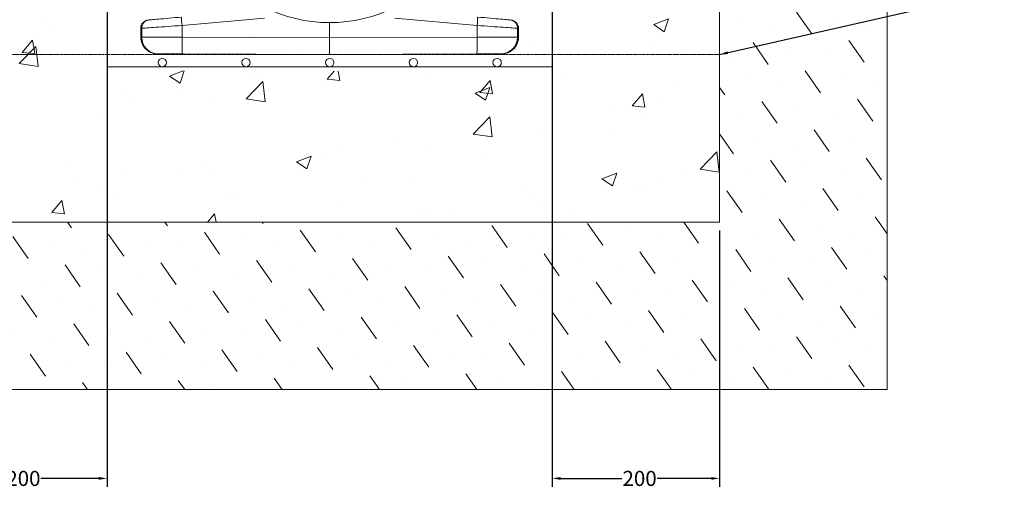
# Model space of a CAD drawing. Units: millimetres. Extents: x 445 to 2668, y 1290 to 3848.
# Drawn here: x 1290 to 2466, y 2186 to 2746 of the extents above; entities that cross this region are included whole.
import ezdxf

# ---------------------------------------------------------------- set-up
doc = ezdxf.new("R2010")
doc.units = ezdxf.units.MM
doc.linetypes.add('CENTERX2', pattern=[20.32, 12.7, -2.54, 2.54, -2.54])
for name, color, linetype, lineweight in [('CPL', 7, 'CENTERX2', 0), ('DIMENSIONS', 7, 'Continuous', 0), ('HATCH', 7, 'Continuous', 0)]:
    doc.layers.add(name, color=color, linetype=linetype, lineweight=lineweight)
doc.styles.add('SLDTEXTSTYLE0', font='GOTHIC.TTF')
doc.dimstyles.new('SLDDIMSTYLE0', dxfattribs={"dimtxt": 16, "dimasz": 10, "dimexe": 10, "dimexo": 10, "dimgap": 0.875, "dimtad": 0, "dimtih": 1, "dimtoh": 1, "dimzin": 12, "dimdsep": 46, "dimtxsty": 'SLDTEXTSTYLE0', "dimcen": 0.09, "dimclrd": 7, "dimclre": 7, "dimclrt": 7, "dimadec": 0, "dimazin": 0, "dimtfac": 1, "dimtofl": 0, "dimtmove": 0, "dimatfit": 3, "dimfxl": 1, "dimtolj": 1, "dimtzin": 12, "dimarcsym": 0})

# ---------------------------------------------------------------- blocks, each defined once
blk = doc.blocks.new('*D34')
at = {"layer": 'Defpoints', "color": 0, "transparency": 16777216}
for p in [(1394.7, 3185.7, 137), (1194.7, 2504.2, 116.1), (1394.7, 2198.1)]:
    blk.add_point(p, dxfattribs=at)
at = {"layer": 'DIMENSIONS', "color": 7, "lineweight": -2, "transparency": 16777216}
for p, q in [((1394.7, 3175.7), (1394.7, 2188.1)), ((1194.7, 2494.2), (1194.7, 2188.1)), ((1204.7, 2198.1), (1273.6, 2198.1)), ((1384.7, 2198.1), (1315.7, 2198.1))]:
    blk.add_line(p, q, dxfattribs=at)
at = {"layer": 'DIMENSIONS', "color": 7, "transparency": 16777216}
for points in [[(1204.7, 2199.8), (1204.7, 2196.5), (1194.7, 2198.1)], [(1384.7, 2199.8), (1384.7, 2196.5), (1394.7, 2198.1)]]:
    blk.add_solid(points, dxfattribs=at)
at = {"layer": 'DIMENSIONS', "color": 7, "lineweight": 9, "transparency": 16777216, "insert": (1294.7, 2198.1), "char_height": 18, "attachment_point": 5, "style": 'SLDTEXTSTYLE0'}
blk.add_mtext('\\A1;200', dxfattribs=at)
blk = doc.blocks.new('*D35')
at = {"layer": 'Defpoints', "color": 0, "transparency": 16777216}
for p in [(1926.4, 3185.7, 137), (2126.4, 2504.2, 137), (2126.4, 2198.1)]:
    blk.add_point(p, dxfattribs=at)
at = {"layer": 'DIMENSIONS', "color": 7, "lineweight": -2, "transparency": 16777216}
for p, q in [((1926.4, 3175.7), (1926.4, 2188.1)), ((2126.4, 2494.2), (2126.4, 2188.1)), ((1936.4, 2198.1), (2009.7, 2198.1)), ((2116.4, 2198.1), (2051.8, 2198.1))]:
    blk.add_line(p, q, dxfattribs=at)
at = {"layer": 'DIMENSIONS', "color": 7, "transparency": 16777216}
for points in [[(1936.4, 2199.8), (1936.4, 2196.5), (1926.4, 2198.1)], [(2116.4, 2199.8), (2116.4, 2196.5), (2126.4, 2198.1)]]:
    blk.add_solid(points, dxfattribs=at)
at = {"layer": 'DIMENSIONS', "color": 7, "lineweight": 9, "transparency": 16777216, "insert": (2030.8, 2198.1), "char_height": 18, "attachment_point": 5, "style": 'SLDTEXTSTYLE0'}
blk.add_mtext('\\A1;200', dxfattribs=at)

msp = doc.modelspace()

# ---------------------------------------------------------------- hatches: boundary and pattern name
at = {"layer": 'DIMENSIONS'}
h = msp.add_hatch(dxfattribs=at)
h.set_pattern_fill('AR-CONC', style=0)
h.paths.add_polyline_path([(2126.354, 3629.183), (1708.867, 3629.183), (1697.358, 3564.339), (1718.237, 3503.439), (1732.344, 3460.583), (1846.897, 3413.217), (1888.091, 3368.67), (1923.754, 3299.464), (1944.069, 3217.7), (1950.84, 3177.101), (1977.927, 3139.32), (1993.727, 3105.487), (1981.82, 3066.192), (1951.348, 3051.531), (1923.133, 3029.539), (1912.976, 2997.961), (1884.196, 2925.22), (1866.703, 2896.461), (1835.653, 2838.792), (1849.761, 2811.162), (1859.354, 2779.584), (1870.076, 2758.72), (1892.648, 2749.698), (1893.212, 2719.812), (1879.105, 2696.128), (1859.874, 2684.219), (1453.351, 2684.767), (1439.243, 2699.992), (1427.393, 2724.239), (1427.957, 2747.922), (1448.836, 2759.2), (1460.122, 2774.425), (1474.23, 2805.439), (1487.773, 2825.175), (1484.387, 2842.656), (1439.797, 2916.742), (1414.404, 3000.197), (1396.91, 3038.542), (1353.29, 3058.616), (1330.662, 3094.529), (1327.556, 3129.998), (1361.277, 3148.619), (1389.677, 3183.773), (1387.459, 3238.75), (1407.523, 3313.086), (1449.519, 3383.406), (1543.725, 3451.457), (1596.925, 3465.394), (1625.119, 3569.505), (1612.185, 3629.183), (1194.659, 3629.183), (1194.659, 2504.183), (2126.354, 2504.183)])
h = msp.add_hatch(dxfattribs=at)
h.set_pattern_fill('MUDST', scale=5, angle=125, style=0)
h.paths.add_polyline_path([(2126.354, 3209.183), (2326.354, 3209.183), (2326.354, 2304.183), (994.659, 2304.183), (994.659, 3209.183), (1194.659, 3209.183), (1194.659, 2504.183), (2126.354, 2504.183)])

# ---------------------------------------------------------------- linework, layer by layer
at = {"color": 7, "linetype": 'Continuous', "lineweight": 9}
for p, q in [((1445.125, 2745.534, 136.98), (1443.989, 2745.435, 136.98)), ((1484.216, 2738.914, 136.98), (1582.537, 2747.515, 136.98)), ((1660.526, 2742.307, 136.98), (1660.526, 2724.245, 136.98)), ((1836.836, 2738.914, 136.98), (1738.515, 2747.515, 136.98)), ((1875.927, 2745.534, 136.98), (1877.063, 2745.435, 136.98)), ((1434.831, 2735.44, 136.98), (1434.831, 2725.146, 136.98)), ((1434.872, 2735.44, 136.98), (1436.008, 2735.539, 136.98)), ((1434.872, 2735.44, 136.98), (1434.872, 2725.146, 136.98)), ((1436.008, 2735.539, 136.98), (1436.008, 2725.141, 136.98)), ((1484.216, 2725.015, 136.98), (1484.216, 2738.914, 136.98)), ((1836.836, 2725.015, 136.98), (1836.836, 2738.914, 136.98)), ((1885.044, 2735.539, 136.98), (1885.044, 2725.141, 136.98)), ((1886.18, 2735.44, 136.98), (1885.044, 2735.539, 136.98)), ((1886.18, 2735.44, 136.98), (1886.18, 2725.146, 136.98)), ((1886.221, 2725.146, 136.98), (1886.221, 2735.44, 136.98)), ((1436.008, 2725.141, 136.98), (1434.872, 2725.146, 136.98)), ((1660.526, 2724.245, 136.98), (1484.216, 2725.015, 136.98)), ((1660.526, 2724.245, 136.98), (1836.836, 2725.015, 136.98)), ((1660.526, 2704.183, 136.98), (1660.526, 2724.245, 136.98)), ((1885.044, 2725.141, 136.98), (1886.18, 2725.146, 136.98)), ((1454.85, 2705.08, 136.98), (1455.904, 2705.076, 136.98)), ((1484.829, 2704.949, 136.98), (1660.526, 2704.183, 136.98)), ((1836.223, 2704.949, 136.98), (1660.526, 2704.183, 136.98)), ((1866.202, 2705.08, 136.98), (1865.148, 2705.076, 136.98))]:
    msp.add_line(p, q, dxfattribs=at)
at = {"color": 8, "linetype": 'Continuous', "lineweight": 9}
for p, q in [((1434.831, 2735.44, 136.98), (1434.872, 2735.44, 136.98)), ((1886.221, 2735.44, 136.98), (1886.18, 2735.44, 136.98)), ((1434.872, 2725.146, 136.98), (1434.831, 2725.146, 136.98)), ((1886.18, 2725.146, 136.98), (1886.221, 2725.146, 136.98))]:
    msp.add_line(p, q, dxfattribs=at)
at = {"color": 7, "linetype": 'Continuous', "lineweight": 9, "elevation": 136.98, "flags": 128}
for points in [[(1483.692, 2748.908), (1479.839, 2748.571), (1476.035, 2748.238), (1472.316, 2747.913), (1468.714, 2747.598), (1465.265, 2747.296), (1462, 2747.01), (1458.949, 2746.743), (1456.141, 2746.498), (1453.601, 2746.275), (1451.354, 2746.079), (1449.419, 2745.91), (1447.816, 2745.769), (1446.559, 2745.659), (1445.659, 2745.581), (1445.125, 2745.534)], [(1837.36, 2748.908), (1841.212, 2748.571), (1845.016, 2748.238), (1848.736, 2747.913), (1852.337, 2747.598), (1855.787, 2747.296), (1859.052, 2747.01), (1862.103, 2746.743), (1864.911, 2746.498), (1867.451, 2746.275), (1869.698, 2746.079), (1871.632, 2745.91), (1873.236, 2745.769), (1874.493, 2745.659), (1875.393, 2745.581), (1875.927, 2745.534)], [(1436.008, 2735.539), (1436.573, 2735.579), (1437.494, 2735.643), (1438.766, 2735.732), (1440.38, 2735.845), (1442.322, 2735.981), (1444.58, 2736.139), (1447.137, 2736.318), (1449.975, 2736.517), (1453.072, 2736.734), (1456.408, 2736.967), (1459.957, 2737.216), (1463.694, 2737.477), (1467.592, 2737.75), (1471.622, 2738.032), (1475.757, 2738.321), (1479.965, 2738.616), (1484.216, 2738.914)], [(1885.044, 2735.539), (1884.479, 2735.579), (1883.557, 2735.643), (1882.285, 2735.732), (1880.672, 2735.845), (1878.73, 2735.981), (1876.472, 2736.139), (1873.915, 2736.318), (1871.077, 2736.517), (1867.979, 2736.734), (1864.644, 2736.967), (1861.095, 2737.216), (1857.358, 2737.477), (1853.46, 2737.75), (1849.43, 2738.032), (1845.295, 2738.321), (1841.087, 2738.616), (1836.836, 2738.914)], [(1484.216, 2725.015), (1479.965, 2725.026), (1475.757, 2725.037), (1471.622, 2725.048), (1467.592, 2725.058), (1463.694, 2725.068), (1459.957, 2725.078), (1456.408, 2725.087), (1453.072, 2725.096), (1449.975, 2725.104), (1447.137, 2725.112), (1444.58, 2725.118), (1442.322, 2725.124), (1440.38, 2725.129), (1438.766, 2725.134), (1437.494, 2725.137), (1436.573, 2725.139), (1436.008, 2725.141)], [(1484.829, 2704.949), (1484.73, 2705.154), (1484.635, 2705.763), (1484.546, 2706.764), (1484.464, 2708.136), (1484.392, 2709.851), (1484.33, 2711.876), (1484.28, 2714.167), (1484.243, 2716.68), (1484.22, 2719.362), (1484.211, 2722.159), (1484.216, 2725.015)], [(1836.223, 2704.949), (1836.322, 2705.154), (1836.417, 2705.763), (1836.506, 2706.764), (1836.588, 2708.136), (1836.66, 2709.851), (1836.722, 2711.876), (1836.772, 2714.167), (1836.809, 2716.68), (1836.832, 2719.362), (1836.841, 2722.159), (1836.836, 2725.015)], [(1836.836, 2725.015), (1841.087, 2725.026), (1845.295, 2725.037), (1849.43, 2725.048), (1853.46, 2725.058), (1857.358, 2725.068), (1861.095, 2725.078), (1864.644, 2725.087), (1867.979, 2725.096), (1871.077, 2725.104), (1873.915, 2725.112), (1876.472, 2725.118), (1878.73, 2725.124), (1880.672, 2725.129), (1882.285, 2725.134), (1883.557, 2725.137), (1884.479, 2725.139), (1885.044, 2725.141)], [(1455.904, 2705.076), (1456.39, 2705.073), (1457.241, 2705.07), (1458.445, 2705.064), (1459.989, 2705.058), (1461.852, 2705.05), (1464.012, 2705.04), (1466.442, 2705.03), (1469.112, 2705.018), (1471.989, 2705.005), (1475.038, 2704.992), (1478.22, 2704.978), (1481.498, 2704.964), (1484.829, 2704.949)], [(1865.148, 2705.076), (1864.661, 2705.073), (1863.811, 2705.07), (1862.606, 2705.064), (1861.063, 2705.058), (1859.2, 2705.05), (1857.04, 2705.04), (1854.61, 2705.03), (1851.94, 2705.018), (1849.063, 2705.005), (1846.014, 2704.992), (1842.832, 2704.978), (1839.554, 2704.964), (1836.223, 2704.949)]]:
    msp.add_lwpolyline(points, dxfattribs=at)
at = {"color": 7, "linetype": 'Continuous', "lineweight": 9}
for centre, radius, start, end in [((1660.526, 2916.876, 136.98), 174.569, 216.619698, 323.380302), ((1444.864, 2735.44, 136.98), 10.033, 95, 180), ((1444.88, 2735.466, 136.98), 10.008, 95.104581, 180.15099), ((1446.016, 2735.566, 136.98), 10.008, 95.104624, 180.150776), ((1555.837, 2747.681, 136.98), 72.156, 179.025933, 186.979453), ((1765.214, 2747.681, 136.98), 72.156, 353.020547, 0.974067), ((1875.036, 2735.566, 136.98), 10.008, 359.849224, 84.895376), ((1876.188, 2735.44, 136.98), 10.033, 0, 85), ((1876.172, 2735.466, 136.98), 10.008, 359.84901, 84.895419), ((1456.036, 2725.103, 136.98), 20.028, 179.892552, 269.622294), ((1865.016, 2725.103, 136.98), 20.028, 270.377706, 0.107448)]:
    msp.add_arc(centre, radius, start, end, dxfattribs=at)
for centre, major_axis, start_param, end_param in [((1454.937, 2725.145, 136.98), (20.065, -0.088), 3.14593819, 4.71238898), ((1866.114, 2725.145, 136.98), (20.065, 0.088), 4.71238898, 6.27883977)]:
    msp.add_ellipse(centre, major_axis=major_axis, ratio=0.99999166, start_param=start_param, end_param=end_param, dxfattribs=at)
for points, knots in [([(1434.831, 2725.146, 136.98), (1434.848, 2724.523, 136.98), (1434.888, 2723.06, 136.98), (1435.261, 2720.78, 136.98), (1435.96, 2718.355, 136.98), (1436.963, 2716.036, 136.98), (1438.248, 2713.861, 136.98), (1439.796, 2711.863, 136.98), (1441.583, 2710.075, 136.98), (1443.58, 2708.523, 136.98), (1445.758, 2707.239, 136.98), (1447.986, 2706.248, 136.98), (1449.523, 2705.842, 136.98), (1450.245, 2705.65, 136.98)], [0, 0, 0, 0, 0.06971609, 0.16370057, 0.25771319, 0.3517346, 0.44577368, 0.53983867, 0.63393526, 0.72806727, 0.82223712, 0.91644424, 1, 1, 1, 1]), ([(1870.82, 2705.653, 136.98), (1871.548, 2705.847, 136.98), (1873.091, 2706.258, 136.98), (1875.325, 2707.255, 136.98), (1877.504, 2708.544, 136.98), (1879.5, 2710.102, 136.98), (1881.285, 2711.896, 136.98), (1882.83, 2713.9, 136.98), (1884.111, 2716.08, 136.98), (1885.109, 2718.404, 136.98), (1885.802, 2720.833, 136.98), (1886.166, 2723.097, 136.98), (1886.205, 2724.541, 136.98), (1886.221, 2725.146, 136.98)], [0, 0, 0, 0, 0.08431487, 0.17865678, 0.27297933, 0.36727439, 0.46153613, 0.55576242, 0.64995131, 0.7441051, 0.83822546, 0.93231984, 1, 1, 1, 1]), ([(1450.245, 2705.65, 136.98), (1450.337, 2705.623, 136.98), (1451.235, 2705.356, 136.98), (1452.786, 2705.157, 136.98), (1454.238, 2705.103, 136.98), (1454.85, 2705.08, 136.98)], [0, 0, 0, 0, 0.06157101, 0.60480234, 1, 1, 1, 1]), ([(1866.202, 2705.08, 136.98), (1866.824, 2705.104, 136.98), (1868.286, 2705.159, 136.98), (1869.841, 2705.36, 136.98), (1870.734, 2705.627, 136.98), (1870.82, 2705.653, 136.98)], [0, 0, 0, 0, 0.40061755, 0.94234396, 1, 1, 1, 1])]:
    msp.add_open_spline(points, degree=3, knots=knots, dxfattribs=at)
at = {"layer": 'CPL', "color": 7, "linetype": 'CENTERX2', "lineweight": 13, "ltscale": 0.2}
msp.add_line((2126.354, 2704.183, 136.98), (1194.659, 2704.183, 116.145), dxfattribs=at)
at = {"layer": 'DIMENSIONS', "color": 7}
for p, q in [((2126.354, 3629.183, 136.98), (2126.354, 2504.183, 136.98)), ((2326.354, 3629.183, 136.98), (2326.354, 2304.183, 136.98)), ((2126.354, 2504.183, 136.98), (1194.659, 2504.183, 136.98)), ((994.659, 2304.183, 136.98), (2326.354, 2304.183, 136.98))]:
    msp.add_line(p, q, dxfattribs=at)
at = {"layer": 'DIMENSIONS', "color": 7, "lineweight": 13}
msp.add_line((1394.698, 2689.592), (1926.354, 2689.592), dxfattribs=at)
at = {"layer": 'DIMENSIONS', "color": 7, "lineweight": 18}
msp.add_line((1860.646, 2689.592), (1460.646, 2689.592), dxfattribs=at)
for centre in [(1460.646, 2694.592), (1560.646, 2694.592), (1660.646, 2694.592), (1760.646, 2694.592), (1860.646, 2694.592)]:
    msp.add_circle(centre, 5, dxfattribs=at)

# ---------------------------------------------------------------- dimensions: what is measured, and where the dimension line sits
at = {"layer": 'DIMENSIONS', "color": 7, "lineweight": 9}
for base, p1, p2, picture, middle in [((1394.698, 2198.141), (1194.659, 2504.183, 116.145), (1394.698, 3185.699, 136.98), '*D34', (1294.679, 2198.141)), ((2126.354, 2198.141), (1926.354, 3185.699, 136.98), (2126.354, 2504.183, 136.98), '*D35', (2030.771, 2198.141))]:
    dim = msp.add_linear_dim(base=base, p1=p1, p2=p2, text='200', dimstyle='SLDDIMSTYLE0', override={"dimtxt": 18, "dimgap": 1}, dxfattribs=at)
    dim.commit()
    dim.dimension.update_dxf_attribs({"geometry": picture, "text_midpoint": middle, "dimtype": 160})

# ---------------------------------------------------------------- leaders
at = {"layer": 'HATCH', "lineweight": 9}
msp.add_leader([(2126.354, 2704.183, 157.236), (2466.484, 2781.66, 157.236)], dimstyle='SLDDIMSTYLE0', dxfattribs=at)

doc.saveas('drawing.dxf')
